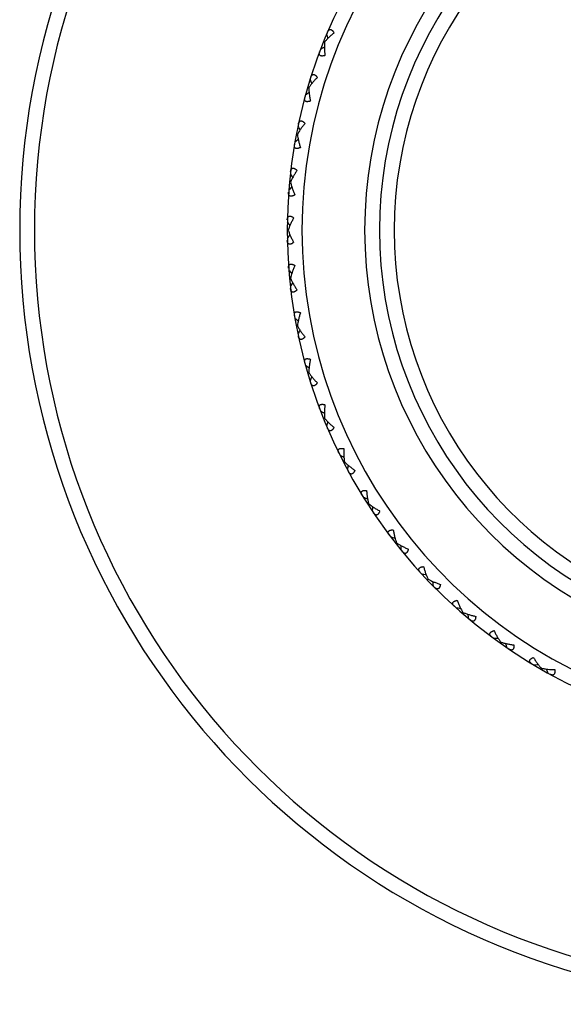
# Model space of a CAD drawing. Units: inches. Extents: x 0 to 11, y 0 to 8.5.
# Drawn here: x 7.4 to 7.9, y 5.8 to 6.6 of the extents above; entities that cross this region are included whole.
import ezdxf

# ---------------------------------------------------------------- set-up
doc = ezdxf.new("R2010")
doc.units = ezdxf.units.IN
doc.header["$LTSCALE"] = 0.605
doc.header["$MEASUREMENT"] = 0
doc.layers.get('0').update_dxf_attribs({"linetype": 'CONTINUOUS'})

msp = doc.modelspace()

# ---------------------------------------------------------------- linework, layer by layer
at = {"color": 7, "linetype": 'CONTINUOUS'}
for p, q in [((7.68036, 6.56235), (7.67953, 6.56268)), ((7.66755, 6.52533), (7.66669, 6.52558)), ((7.65831, 6.48727), (7.65743, 6.48743)), ((7.65274, 6.44849), (7.65185, 6.44858)), ((7.65087, 6.40937), (7.64998, 6.40937)), ((7.65274, 6.37024), (7.65185, 6.37016)), ((7.65831, 6.33147), (7.65743, 6.3313)), ((7.66755, 6.29341), (7.66669, 6.29315)), ((7.68036, 6.25639), (7.67953, 6.25606)), ((7.69663, 6.22076), (7.69583, 6.22035)), ((7.71621, 6.18684), (7.71546, 6.18635)), ((7.73894, 6.15493), (7.73823, 6.15438)), ((7.76459, 6.12533), (7.76394, 6.12471)), ((7.79293, 6.0983), (7.79235, 6.09762)), ((7.82372, 6.07408), (7.82321, 6.07336)), ((7.85668, 6.05291), (7.85623, 6.05213))]:
    msp.add_line(p, q, dxfattribs=at)
for centre, radius, start, end in [((8.06248, 6.40937), 0.63, 19.12481, 340.87519), ((8.06248, 6.40937), 0.618, 19.51109, 340.48891), ((8.06248, 6.40937), 0.4125, 23.57815, 336.42173), ((8.06248, 6.40937), 0.4005, 24.33074, 335.66926), ((8.06248, 6.40937), 0.3495, 28.17109, 331.82891), ((8.06248, 6.40937), 0.3375, 29.2683, 330.7317), ((8.06248, 6.40937), 0.3255, 30.46018, 329.53982), ((8.37843, 6.75733), 0.72141, 195.14322, 195.43279), ((8.05102, 5.93951), 0.72141, 120.93085, 121.22042), ((8.34392, 6.78578), 0.72141, 200.59777, 200.88733), ((8.09574, 5.94055), 0.72141, 126.3854, 126.67496), ((8.30686, 6.81083), 0.72141, 206.05231, 206.34188), ((8.14015, 5.94583), 0.72141, 131.83994, 132.12951), ((8.2676, 6.83224), 0.72141, 211.50686, 211.79642), ((8.18386, 5.95532), 0.72141, 137.29449, 137.58405), ((8.22647, 6.84983), 0.72141, 216.9614, 217.25097), ((8.22647, 5.96891), 0.72141, 142.74903, 143.0386), ((8.18386, 6.86342), 0.72141, 222.41595, 222.70551), ((8.2676, 5.98649), 0.72141, 148.20358, 148.49314), ((8.14015, 6.8729), 0.72141, 227.87049, 228.16006), ((8.30686, 6.0079), 0.72141, 153.65812, 153.94769), ((8.09574, 6.87819), 0.72141, 233.32504, 233.6146), ((8.34392, 6.03295), 0.72141, 159.11267, 159.40223), ((8.05102, 6.87923), 0.72141, 238.77958, 239.06915), ((8.37843, 6.06141), 0.72141, 164.56721, 164.85678), ((8.00641, 6.87601), 0.72141, 244.23413, 244.52369), ((8.41007, 6.09302), 0.72141, 170.02176, 170.31132), ((7.96231, 6.86857), 0.72141, 249.68868, 249.97824), ((8.43857, 6.12749), 0.72141, 175.47631, 175.76587), ((7.91911, 6.85696), 0.72141, 255.14322, 255.43279), ((8.46366, 6.16452), 0.72141, 180.93085, 181.22042), ((7.87721, 6.84131), 0.72141, 260.59777, 260.88733), ((8.48512, 6.20376), 0.72141, 186.3854, 186.67496), ((7.83699, 6.82174), 0.72141, 266.05231, 266.34188), ((8.50275, 6.24487), 0.72141, 191.83994, 192.12951), ((7.79882, 6.79844), 0.72141, 271.50686, 271.79642), ((8.51639, 6.28746), 0.72141, 197.29449, 197.58405), ((7.76303, 6.77162), 0.72141, 276.9614, 277.25097), ((8.52592, 6.33116), 0.72141, 202.74903, 203.0386)]:
    msp.add_arc(centre, radius, start, end, dxfattribs=at)
for points, knots in [([(7.68275, 6.57049), (7.68281, 6.57064), (7.68295, 6.57093), (7.68317, 6.57135), (7.68343, 6.57172), (7.6837, 6.57205), (7.684, 6.57231), (7.68432, 6.57252), (7.68467, 6.57264), (7.68504, 6.57268), (7.68543, 6.57263), (7.68583, 6.57249), (7.68623, 6.57225), (7.68663, 6.57193), (7.68703, 6.57153), (7.68741, 6.57106), (7.68778, 6.57054), (7.68802, 6.57017), (7.68813, 6.56998)], [0, 0, 0, 0, 0.065479, 0.127812, 0.1868, 0.242356, 0.294663, 0.344257, 0.392269, 0.440466, 0.491021, 0.545992, 0.606811, 0.674081, 0.747693, 0.827082, 0.911476, 1, 1, 1, 1]), ([(7.68813, 6.56998), (7.68739, 6.56938), (7.68595, 6.56816), (7.68391, 6.56627), (7.68204, 6.56435), (7.68089, 6.56302), (7.68036, 6.56235)], [0, 0, 0, 0, 0.262447, 0.51791, 0.764597, 1, 1, 1, 1]), ([(7.68072, 6.55146), (7.6805, 6.5514), (7.68007, 6.55129), (7.67945, 6.55117), (7.67885, 6.5511), (7.67829, 6.55109), (7.67778, 6.55113), (7.67732, 6.55123), (7.67693, 6.5514), (7.67662, 6.55163), (7.67637, 6.55192), (7.67621, 6.55225), (7.67611, 6.55262), (7.67608, 6.55302), (7.67611, 6.55345), (7.67618, 6.55389), (7.67631, 6.55435), (7.67641, 6.55465), (7.67647, 6.55481)], [0, 0, 0, 0, 0.088524, 0.172918, 0.252306, 0.325918, 0.393188, 0.454007, 0.508978, 0.559533, 0.607731, 0.655743, 0.705337, 0.757643, 0.813199, 0.872188, 0.934521, 1, 1, 1, 1]), ([(7.68036, 6.56235), (7.68028, 6.56149), (7.68019, 6.55974), (7.68022, 6.55706), (7.68039, 6.55428), (7.68059, 6.55241), (7.68072, 6.55146)], [0, 0, 0, 0, 0.235403, 0.48209, 0.737553, 1, 1, 1, 1]), ([(7.67456, 6.53367), (7.67388, 6.533), (7.67256, 6.53165), (7.67071, 6.52957), (7.66903, 6.52748), (7.66801, 6.52605), (7.66755, 6.52533)], [0, 0, 0, 0, 0.262447, 0.51791, 0.764597, 1, 1, 1, 1]), ([(7.66915, 6.53366), (7.6692, 6.53382), (7.66931, 6.53413), (7.6695, 6.53456), (7.66971, 6.53496), (7.66995, 6.5353), (7.67022, 6.5356), (7.67052, 6.53583), (7.67086, 6.53599), (7.67123, 6.53607), (7.67162, 6.53605), (7.67203, 6.53594), (7.67245, 6.53575), (7.67288, 6.53546), (7.67331, 6.5351), (7.67374, 6.53468), (7.67416, 6.5342), (7.67443, 6.53385), (7.67456, 6.53367)], [0, 0, 0, 0, 0.065479, 0.127812, 0.1868, 0.242356, 0.294663, 0.344257, 0.392269, 0.440466, 0.491021, 0.545992, 0.606811, 0.674081, 0.747693, 0.827082, 0.911476, 1, 1, 1, 1]), ([(7.66755, 6.52533), (7.66755, 6.52448), (7.66763, 6.52272), (7.66791, 6.52005), (7.66835, 6.5173), (7.66873, 6.51546), (7.66894, 6.51453)], [0, 0, 0, 0, 0.235403, 0.48209, 0.737553, 1, 1, 1, 1]), ([(7.66894, 6.51453), (7.66873, 6.51445), (7.66832, 6.5143), (7.6677, 6.51412), (7.66711, 6.51399), (7.66656, 6.51392), (7.66605, 6.51392), (7.66558, 6.51398), (7.66518, 6.51411), (7.66484, 6.51431), (7.66457, 6.51457), (7.66438, 6.51489), (7.66425, 6.51525), (7.66418, 6.51564), (7.66416, 6.51607), (7.6642, 6.51651), (7.66427, 6.51698), (7.66435, 6.5173), (7.66439, 6.51746)], [0, 0, 0, 0, 0.088524, 0.172918, 0.252306, 0.325918, 0.393188, 0.454007, 0.508978, 0.559533, 0.607731, 0.655743, 0.705337, 0.757643, 0.813199, 0.872188, 0.934521, 1, 1, 1, 1]), ([(7.6645, 6.49623), (7.66389, 6.4955), (7.6627, 6.49403), (7.66106, 6.49179), (7.65958, 6.48955), (7.65871, 6.48802), (7.65831, 6.48727)], [0, 0, 0, 0, 0.262447, 0.51791, 0.764597, 1, 1, 1, 1]), ([(7.65912, 6.49571), (7.65915, 6.49587), (7.65923, 6.49619), (7.65937, 6.49664), (7.65955, 6.49705), (7.65976, 6.49742), (7.66, 6.49774), (7.66028, 6.498), (7.6606, 6.49819), (7.66096, 6.4983), (7.66135, 6.49833), (7.66177, 6.49826), (7.66221, 6.4981), (7.66266, 6.49786), (7.66312, 6.49754), (7.66359, 6.49716), (7.66405, 6.49672), (7.66435, 6.4964), (7.6645, 6.49623)], [0, 0, 0, 0, 0.065479, 0.127812, 0.1868, 0.242356, 0.294663, 0.344257, 0.392269, 0.440466, 0.491021, 0.545992, 0.606811, 0.674081, 0.747693, 0.827082, 0.911476, 1, 1, 1, 1]), ([(7.65831, 6.48727), (7.6584, 6.48641), (7.65864, 6.48468), (7.65918, 6.48205), (7.65987, 6.47935), (7.66043, 6.47755), (7.66072, 6.47664)], [0, 0, 0, 0, 0.235403, 0.48209, 0.737553, 1, 1, 1, 1]), ([(7.66072, 6.47664), (7.66052, 6.47654), (7.66013, 6.47636), (7.65953, 6.47612), (7.65896, 6.47594), (7.65841, 6.47582), (7.6579, 6.47576), (7.65744, 6.47578), (7.65702, 6.47587), (7.65667, 6.47604), (7.65637, 6.47627), (7.65615, 6.47657), (7.65598, 6.47691), (7.65588, 6.4773), (7.65582, 6.47772), (7.65581, 6.47817), (7.65585, 6.47864), (7.65589, 6.47896), (7.65592, 6.47913)], [0, 0, 0, 0, 0.088524, 0.172918, 0.252306, 0.325918, 0.393188, 0.454007, 0.508978, 0.559533, 0.607731, 0.655743, 0.705337, 0.757643, 0.813199, 0.872188, 0.934521, 1, 1, 1, 1]), ([(7.65274, 6.45698), (7.65276, 6.45714), (7.6528, 6.45746), (7.6529, 6.45793), (7.65304, 6.45835), (7.65321, 6.45874), (7.65342, 6.45908), (7.65367, 6.45937), (7.65398, 6.45959), (7.65432, 6.45973), (7.65471, 6.45979), (7.65513, 6.45976), (7.65559, 6.45965), (7.65606, 6.45945), (7.65655, 6.45918), (7.65705, 6.45884), (7.65755, 6.45845), (7.65788, 6.45816), (7.65805, 6.45801)], [0, 0, 0, 0, 0.065479, 0.127812, 0.1868, 0.242356, 0.294663, 0.344257, 0.392269, 0.440466, 0.491021, 0.545992, 0.606811, 0.674081, 0.747693, 0.827082, 0.911476, 1, 1, 1, 1]), ([(7.65805, 6.45801), (7.6575, 6.45722), (7.65647, 6.45565), (7.65504, 6.45326), (7.65378, 6.45089), (7.65306, 6.44929), (7.65274, 6.44849)], [0, 0, 0, 0, 0.262447, 0.51791, 0.764597, 1, 1, 1, 1]), ([(7.65274, 6.44849), (7.6529, 6.44765), (7.65331, 6.44595), (7.6541, 6.44338), (7.65504, 6.44076), (7.65577, 6.43902), (7.65615, 6.43815)], [0, 0, 0, 0, 0.235403, 0.48209, 0.737553, 1, 1, 1, 1]), ([(7.65615, 6.43815), (7.65596, 6.43803), (7.65558, 6.43781), (7.65501, 6.43752), (7.65446, 6.43728), (7.65393, 6.43711), (7.65342, 6.437), (7.65296, 6.43697), (7.65254, 6.43703), (7.65217, 6.43716), (7.65185, 6.43737), (7.6516, 6.43764), (7.6514, 6.43797), (7.65126, 6.43834), (7.65117, 6.43876), (7.65112, 6.4392), (7.6511, 6.43968), (7.65112, 6.44), (7.65113, 6.44017)], [0, 0, 0, 0, 0.088524, 0.172918, 0.252306, 0.325918, 0.393188, 0.454007, 0.508978, 0.559533, 0.607731, 0.655743, 0.705337, 0.757643, 0.813199, 0.872188, 0.934521, 1, 1, 1, 1]), ([(7.65007, 6.41781), (7.65007, 6.41798), (7.65009, 6.4183), (7.65014, 6.41877), (7.65024, 6.41921), (7.65037, 6.41961), (7.65055, 6.41997), (7.65077, 6.42028), (7.65105, 6.42053), (7.65138, 6.42071), (7.65176, 6.4208), (7.65219, 6.42082), (7.65265, 6.42074), (7.65314, 6.42059), (7.65365, 6.42037), (7.65418, 6.42008), (7.65472, 6.41974), (7.65507, 6.41948), (7.65525, 6.41934)], [0, 0, 0, 0, 0.065479, 0.127812, 0.1868, 0.242356, 0.294663, 0.344257, 0.392269, 0.440466, 0.491021, 0.545992, 0.606811, 0.674081, 0.747693, 0.827082, 0.911476, 1, 1, 1, 1]), ([(7.65525, 6.41934), (7.65479, 6.41851), (7.6539, 6.41684), (7.65271, 6.41433), (7.65169, 6.41185), (7.65112, 6.41019), (7.65087, 6.40937)], [0, 0, 0, 0, 0.262449, 0.517911, 0.764596, 1, 1, 1, 1]), ([(7.65087, 6.40937), (7.65112, 6.40855), (7.65169, 6.40689), (7.65271, 6.40441), (7.6539, 6.40189), (7.65479, 6.40023), (7.65525, 6.39939)], [0, 0, 0, 0, 0.235404, 0.482089, 0.737551, 1, 1, 1, 1]), ([(7.65525, 6.39939), (7.65507, 6.39926), (7.65472, 6.399), (7.65418, 6.39866), (7.65365, 6.39837), (7.65314, 6.39814), (7.65265, 6.39799), (7.65219, 6.39792), (7.65176, 6.39793), (7.65138, 6.39803), (7.65105, 6.39821), (7.65077, 6.39845), (7.65055, 6.39876), (7.65037, 6.39912), (7.65024, 6.39953), (7.65014, 6.39996), (7.65009, 6.40044), (7.65007, 6.40076), (7.65007, 6.40092)], [0, 0, 0, 0, 0.088524, 0.172918, 0.252306, 0.325918, 0.393188, 0.454007, 0.508978, 0.559533, 0.607731, 0.655743, 0.705337, 0.757643, 0.813199, 0.872188, 0.934521, 1, 1, 1, 1]), ([(7.65113, 6.37857), (7.65112, 6.37874), (7.6511, 6.37906), (7.65112, 6.37953), (7.65117, 6.37998), (7.65126, 6.38039), (7.6514, 6.38077), (7.6516, 6.3811), (7.65185, 6.38137), (7.65217, 6.38158), (7.65254, 6.38171), (7.65296, 6.38176), (7.65342, 6.38174), (7.65393, 6.38163), (7.65446, 6.38146), (7.65501, 6.38122), (7.65558, 6.38093), (7.65596, 6.38071), (7.65615, 6.38059)], [0, 0, 0, 0, 0.065479, 0.127812, 0.1868, 0.242356, 0.294663, 0.344257, 0.392269, 0.440466, 0.491021, 0.545992, 0.606811, 0.674081, 0.747693, 0.827082, 0.911476, 1, 1, 1, 1]), ([(7.65615, 6.38059), (7.65577, 6.37971), (7.65504, 6.37797), (7.6541, 6.37536), (7.65331, 6.37279), (7.6529, 6.37108), (7.65274, 6.37024)], [0, 0, 0, 0, 0.262447, 0.51791, 0.764597, 1, 1, 1, 1]), ([(7.65274, 6.37024), (7.65306, 6.36945), (7.65378, 6.36785), (7.65504, 6.36548), (7.65647, 6.36309), (7.6575, 6.36152), (7.65805, 6.36073)], [0, 0, 0, 0, 0.235403, 0.48209, 0.737553, 1, 1, 1, 1]), ([(7.65805, 6.36073), (7.65788, 6.36058), (7.65755, 6.36029), (7.65705, 6.35989), (7.65655, 6.35956), (7.65606, 6.35928), (7.65559, 6.35909), (7.65513, 6.35897), (7.65471, 6.35894), (7.65432, 6.359), (7.65398, 6.35915), (7.65367, 6.35937), (7.65342, 6.35965), (7.65321, 6.36), (7.65304, 6.36038), (7.6529, 6.36081), (7.6528, 6.36127), (7.65276, 6.3616), (7.65274, 6.36176)], [0, 0, 0, 0, 0.088524, 0.172918, 0.252306, 0.325918, 0.393188, 0.454007, 0.508978, 0.559533, 0.607731, 0.655743, 0.705337, 0.757643, 0.813199, 0.872188, 0.934521, 1, 1, 1, 1]), ([(7.65592, 6.33961), (7.65589, 6.33977), (7.65585, 6.34009), (7.65581, 6.34057), (7.65582, 6.34102), (7.65588, 6.34144), (7.65598, 6.34182), (7.65615, 6.34217), (7.65637, 6.34247), (7.65667, 6.3427), (7.65702, 6.34287), (7.65744, 6.34296), (7.6579, 6.34298), (7.65841, 6.34292), (7.65896, 6.3428), (7.65953, 6.34262), (7.66013, 6.34238), (7.66052, 6.34219), (7.66072, 6.34209)], [0, 0, 0, 0, 0.065479, 0.127812, 0.1868, 0.242356, 0.294663, 0.344257, 0.392269, 0.440466, 0.491021, 0.545992, 0.606811, 0.674081, 0.747693, 0.827082, 0.911476, 1, 1, 1, 1]), ([(7.66072, 6.34209), (7.66043, 6.34119), (7.65987, 6.33939), (7.65918, 6.33669), (7.65864, 6.33406), (7.6584, 6.33232), (7.65831, 6.33147)], [0, 0, 0, 0, 0.262447, 0.51791, 0.764597, 1, 1, 1, 1]), ([(7.65831, 6.33147), (7.65871, 6.33071), (7.65958, 6.32919), (7.66106, 6.32695), (7.6627, 6.3247), (7.66389, 6.32324), (7.6645, 6.32251)], [0, 0, 0, 0, 0.235403, 0.48209, 0.737553, 1, 1, 1, 1]), ([(7.6645, 6.32251), (7.66435, 6.32234), (7.66405, 6.32202), (7.66359, 6.32158), (7.66312, 6.3212), (7.66266, 6.32088), (7.66221, 6.32064), (7.66177, 6.32048), (7.66135, 6.32041), (7.66096, 6.32043), (7.6606, 6.32054), (7.66028, 6.32074), (7.66, 6.321), (7.65976, 6.32132), (7.65955, 6.32169), (7.65937, 6.3221), (7.65923, 6.32255), (7.65915, 6.32287), (7.65912, 6.32303)], [0, 0, 0, 0, 0.088524, 0.172918, 0.252306, 0.325918, 0.393188, 0.454007, 0.508978, 0.559533, 0.607731, 0.655743, 0.705337, 0.757643, 0.813199, 0.872188, 0.934521, 1, 1, 1, 1]), ([(7.66439, 6.30128), (7.66435, 6.30144), (7.66427, 6.30176), (7.6642, 6.30222), (7.66416, 6.30267), (7.66418, 6.30309), (7.66425, 6.30349), (7.66438, 6.30385), (7.66457, 6.30417), (7.66484, 6.30443), (7.66518, 6.30463), (7.66558, 6.30476), (7.66605, 6.30482), (7.66656, 6.30481), (7.66711, 6.30474), (7.6677, 6.30462), (7.66832, 6.30444), (7.66873, 6.30429), (7.66894, 6.30421)], [0, 0, 0, 0, 0.065479, 0.127812, 0.1868, 0.242356, 0.294663, 0.344257, 0.392269, 0.440466, 0.491021, 0.545992, 0.606811, 0.674081, 0.747693, 0.827082, 0.911476, 1, 1, 1, 1]), ([(7.66894, 6.30421), (7.66873, 6.30328), (7.66835, 6.30143), (7.66791, 6.29868), (7.66763, 6.29602), (7.66755, 6.29426), (7.66755, 6.29341)], [0, 0, 0, 0, 0.262447, 0.51791, 0.764597, 1, 1, 1, 1]), ([(7.66755, 6.29341), (7.66801, 6.29269), (7.66903, 6.29126), (7.67071, 6.28916), (7.67256, 6.28709), (7.67388, 6.28574), (7.67456, 6.28507)], [0, 0, 0, 0, 0.235403, 0.48209, 0.737553, 1, 1, 1, 1]), ([(7.67456, 6.28507), (7.67443, 6.28489), (7.67416, 6.28454), (7.67374, 6.28406), (7.67331, 6.28363), (7.67288, 6.28327), (7.67245, 6.28299), (7.67203, 6.28279), (7.67162, 6.28268), (7.67123, 6.28267), (7.67086, 6.28275), (7.67052, 6.28291), (7.67022, 6.28314), (7.66995, 6.28343), (7.66971, 6.28378), (7.6695, 6.28418), (7.66931, 6.28461), (7.6692, 6.28492), (7.66915, 6.28508)], [0, 0, 0, 0, 0.088524, 0.172918, 0.252306, 0.325918, 0.393188, 0.454007, 0.508978, 0.559533, 0.607731, 0.655743, 0.705337, 0.757643, 0.813199, 0.872188, 0.934521, 1, 1, 1, 1]), ([(7.67647, 6.26393), (7.67641, 6.26408), (7.67631, 6.26439), (7.67618, 6.26485), (7.67611, 6.26529), (7.67608, 6.26571), (7.67611, 6.26611), (7.67621, 6.26648), (7.67637, 6.26682), (7.67662, 6.26711), (7.67693, 6.26734), (7.67732, 6.26751), (7.67778, 6.26761), (7.67829, 6.26765), (7.67885, 6.26764), (7.67945, 6.26756), (7.68007, 6.26744), (7.6805, 6.26734), (7.68072, 6.26728)], [0, 0, 0, 0, 0.065479, 0.127812, 0.1868, 0.242356, 0.294663, 0.344257, 0.392269, 0.440466, 0.491021, 0.545992, 0.606811, 0.674081, 0.747693, 0.827082, 0.911476, 1, 1, 1, 1]), ([(7.68072, 6.26728), (7.68059, 6.26633), (7.68039, 6.26446), (7.68022, 6.26168), (7.68019, 6.259), (7.68028, 6.25724), (7.68036, 6.25639)], [0, 0, 0, 0, 0.262447, 0.51791, 0.764597, 1, 1, 1, 1]), ([(7.68036, 6.25639), (7.68089, 6.25572), (7.68204, 6.25439), (7.68391, 6.25247), (7.68595, 6.25058), (7.68739, 6.24936), (7.68813, 6.24876)], [0, 0, 0, 0, 0.235403, 0.48209, 0.737553, 1, 1, 1, 1]), ([(7.68813, 6.24876), (7.68802, 6.24857), (7.68778, 6.24819), (7.68741, 6.24767), (7.68703, 6.24721), (7.68663, 6.24681), (7.68623, 6.24649), (7.68583, 6.24625), (7.68543, 6.2461), (7.68504, 6.24605), (7.68467, 6.24609), (7.68432, 6.24622), (7.684, 6.24642), (7.6837, 6.24669), (7.68343, 6.24702), (7.68317, 6.24739), (7.68295, 6.2478), (7.68281, 6.2481), (7.68275, 6.24825)], [0, 0, 0, 0, 0.088524, 0.172918, 0.252306, 0.325918, 0.393188, 0.454007, 0.508978, 0.559533, 0.607731, 0.655743, 0.705337, 0.757643, 0.813199, 0.872188, 0.934521, 1, 1, 1, 1]), ([(7.69204, 6.22789), (7.69197, 6.22804), (7.69184, 6.22834), (7.69167, 6.22878), (7.69155, 6.22922), (7.69149, 6.22964), (7.69148, 6.23004), (7.69154, 6.23041), (7.69167, 6.23076), (7.69189, 6.23107), (7.69218, 6.23133), (7.69255, 6.23154), (7.693, 6.23168), (7.6935, 6.23177), (7.69406, 6.23181), (7.69466, 6.2318), (7.6953, 6.23174), (7.69573, 6.23167), (7.69595, 6.23163)], [0, 0, 0, 0, 0.065479, 0.127812, 0.1868, 0.242356, 0.294663, 0.344257, 0.392269, 0.440466, 0.491021, 0.545992, 0.606811, 0.674081, 0.747693, 0.827082, 0.911476, 1, 1, 1, 1]), ([(7.69595, 6.23163), (7.69592, 6.23068), (7.6959, 6.22879), (7.69599, 6.22601), (7.69622, 6.22334), (7.69647, 6.2216), (7.69663, 6.22076)], [0, 0, 0, 0, 0.262447, 0.51791, 0.764597, 1, 1, 1, 1]), ([(7.69663, 6.22076), (7.69722, 6.22014), (7.69849, 6.21893), (7.70054, 6.21719), (7.70275, 6.2155), (7.7043, 6.21443), (7.70509, 6.2139)], [0, 0, 0, 0, 0.235403, 0.48209, 0.737553, 1, 1, 1, 1]), ([(7.70509, 6.2139), (7.705, 6.2137), (7.7048, 6.21331), (7.70448, 6.21275), (7.70414, 6.21225), (7.70379, 6.21182), (7.70342, 6.21146), (7.70304, 6.21119), (7.70266, 6.211), (7.70228, 6.21091), (7.7019, 6.21092), (7.70154, 6.21101), (7.7012, 6.21118), (7.70088, 6.21142), (7.70057, 6.21172), (7.70029, 6.21207), (7.70002, 6.21246), (7.69986, 6.21274), (7.69978, 6.21288)], [0, 0, 0, 0, 0.088524, 0.172918, 0.252306, 0.325918, 0.393188, 0.454007, 0.508978, 0.559533, 0.607731, 0.655743, 0.705337, 0.757643, 0.813199, 0.872188, 0.934521, 1, 1, 1, 1]), ([(7.71097, 6.1935), (7.71088, 6.19365), (7.71072, 6.19393), (7.71052, 6.19435), (7.71036, 6.19477), (7.71025, 6.19518), (7.71021, 6.19558), (7.71023, 6.19596), (7.71033, 6.19632), (7.71051, 6.19665), (7.71078, 6.19694), (7.71113, 6.19718), (7.71156, 6.19737), (7.71205, 6.1975), (7.7126, 6.19759), (7.7132, 6.19764), (7.71384, 6.19764), (7.71428, 6.19761), (7.71451, 6.1976)], [0, 0, 0, 0, 0.065479, 0.127812, 0.1868, 0.242356, 0.294663, 0.344257, 0.392269, 0.440466, 0.491021, 0.545992, 0.606811, 0.674081, 0.747693, 0.827082, 0.911476, 1, 1, 1, 1]), ([(7.71451, 6.1976), (7.71457, 6.19664), (7.71472, 6.19477), (7.71508, 6.19201), (7.71556, 6.18936), (7.71598, 6.18766), (7.71621, 6.18684)], [0, 0, 0, 0, 0.262447, 0.51791, 0.764597, 1, 1, 1, 1]), ([(7.71621, 6.18684), (7.71686, 6.18628), (7.71824, 6.18519), (7.72044, 6.18366), (7.72281, 6.18219), (7.72445, 6.18126), (7.72529, 6.18081)], [0, 0, 0, 0, 0.235403, 0.48209, 0.737553, 1, 1, 1, 1]), ([(7.72529, 6.18081), (7.72521, 6.1806), (7.72505, 6.1802), (7.72479, 6.17961), (7.7245, 6.17908), (7.72419, 6.17862), (7.72386, 6.17823), (7.72351, 6.17792), (7.72315, 6.1777), (7.72277, 6.17757), (7.7224, 6.17754), (7.72203, 6.1776), (7.72167, 6.17774), (7.72133, 6.17795), (7.721, 6.17821), (7.72068, 6.17853), (7.72038, 6.1789), (7.72019, 6.17916), (7.7201, 6.1793)], [0, 0, 0, 0, 0.088524, 0.172918, 0.252306, 0.325918, 0.393188, 0.454007, 0.508978, 0.559533, 0.607731, 0.655743, 0.705337, 0.757643, 0.813199, 0.872188, 0.934521, 1, 1, 1, 1]), ([(7.73308, 6.16107), (7.73298, 6.1612), (7.73279, 6.16147), (7.73255, 6.16187), (7.73235, 6.16227), (7.73221, 6.16267), (7.73212, 6.16307), (7.73211, 6.16345), (7.73217, 6.16381), (7.73233, 6.16416), (7.73257, 6.16447), (7.73289, 6.16474), (7.7333, 6.16497), (7.73378, 6.16515), (7.73432, 6.1653), (7.73491, 6.1654), (7.73555, 6.16546), (7.73599, 6.16547), (7.73621, 6.16548)], [0, 0, 0, 0, 0.065479, 0.127812, 0.1868, 0.242356, 0.294663, 0.344257, 0.392269, 0.440466, 0.491021, 0.545992, 0.606811, 0.674081, 0.747693, 0.827082, 0.911476, 1, 1, 1, 1]), ([(7.73621, 6.16548), (7.73636, 6.16454), (7.7367, 6.16268), (7.73731, 6.15997), (7.73804, 6.15738), (7.73862, 6.15573), (7.73894, 6.15493)], [0, 0, 0, 0, 0.262447, 0.51791, 0.764597, 1, 1, 1, 1]), ([(7.73894, 6.15493), (7.73963, 6.15444), (7.74111, 6.15348), (7.74345, 6.15217), (7.74594, 6.15093), (7.74766, 6.15017), (7.74854, 6.1498)], [0, 0, 0, 0, 0.235403, 0.48209, 0.737553, 1, 1, 1, 1]), ([(7.74854, 6.1498), (7.74849, 6.14958), (7.74837, 6.14916), (7.74816, 6.14855), (7.74792, 6.148), (7.74765, 6.14751), (7.74736, 6.14709), (7.74704, 6.14675), (7.7467, 6.14649), (7.74634, 6.14633), (7.74597, 6.14627), (7.7456, 6.14629), (7.74523, 6.14639), (7.74487, 6.14657), (7.74452, 6.1468), (7.74417, 6.14709), (7.74384, 6.14742), (7.74363, 6.14767), (7.74352, 6.14779)], [0, 0, 0, 0, 0.088524, 0.172918, 0.252306, 0.325918, 0.393188, 0.454007, 0.508978, 0.559533, 0.607731, 0.655743, 0.705337, 0.757643, 0.813199, 0.872188, 0.934521, 1, 1, 1, 1]), ([(7.75817, 6.13088), (7.75806, 6.131), (7.75785, 6.13125), (7.75757, 6.13163), (7.75733, 6.13201), (7.75715, 6.1324), (7.75703, 6.13278), (7.75698, 6.13316), (7.75701, 6.13353), (7.75713, 6.13389), (7.75734, 6.13422), (7.75764, 6.13452), (7.75802, 6.13479), (7.75848, 6.13501), (7.75901, 6.13521), (7.75959, 6.13536), (7.76022, 6.13548), (7.76065, 6.13554), (7.76087, 6.13557)], [0, 0, 0, 0, 0.065479, 0.127812, 0.1868, 0.242356, 0.294663, 0.344257, 0.392269, 0.440466, 0.491021, 0.545992, 0.606811, 0.674081, 0.747693, 0.827082, 0.911476, 1, 1, 1, 1]), ([(7.76087, 6.13557), (7.76111, 6.13464), (7.76162, 6.13283), (7.76249, 6.13019), (7.76346, 6.12769), (7.7642, 6.12609), (7.76459, 6.12533)], [0, 0, 0, 0, 0.262447, 0.51791, 0.764597, 1, 1, 1, 1]), ([(7.76459, 6.12533), (7.76533, 6.1249), (7.76689, 6.12409), (7.76934, 6.12301), (7.77194, 6.12201), (7.77373, 6.12141), (7.77464, 6.12113)], [0, 0, 0, 0, 0.235403, 0.48209, 0.737553, 1, 1, 1, 1]), ([(7.77464, 6.12113), (7.7746, 6.12091), (7.77452, 6.12048), (7.77437, 6.11986), (7.77419, 6.11928), (7.77397, 6.11877), (7.77372, 6.11832), (7.77344, 6.11795), (7.77312, 6.11767), (7.77278, 6.11747), (7.77242, 6.11737), (7.77204, 6.11736), (7.77167, 6.11743), (7.77129, 6.11757), (7.77092, 6.11776), (7.77055, 6.11802), (7.77018, 6.11832), (7.76995, 6.11854), (7.76983, 6.11866)], [0, 0, 0, 0, 0.088524, 0.172918, 0.252306, 0.325918, 0.393188, 0.454007, 0.508978, 0.559533, 0.607731, 0.655743, 0.705337, 0.757643, 0.813199, 0.872188, 0.934521, 1, 1, 1, 1]), ([(7.78602, 6.10322), (7.7859, 6.10333), (7.78567, 6.10355), (7.78535, 6.1039), (7.78508, 6.10426), (7.78486, 6.10463), (7.78471, 6.105), (7.78462, 6.10537), (7.78462, 6.10574), (7.7847, 6.10611), (7.78488, 6.10646), (7.78515, 6.10679), (7.7855, 6.10709), (7.78594, 6.10736), (7.78644, 6.1076), (7.787, 6.10781), (7.78762, 6.10799), (7.78805, 6.10809), (7.78826, 6.10814)], [0, 0, 0, 0, 0.065479, 0.127812, 0.1868, 0.242356, 0.294663, 0.344257, 0.392269, 0.440466, 0.491021, 0.545992, 0.606811, 0.674081, 0.747693, 0.827082, 0.911476, 1, 1, 1, 1]), ([(7.78826, 6.10814), (7.78859, 6.10724), (7.78927, 6.10548), (7.79039, 6.10294), (7.79159, 6.10054), (7.79248, 6.09902), (7.79293, 6.0983)], [0, 0, 0, 0, 0.262447, 0.51791, 0.764597, 1, 1, 1, 1]), ([(7.79293, 6.0983), (7.79372, 6.09795), (7.79534, 6.09729), (7.79789, 6.09644), (7.80057, 6.09569), (7.80241, 6.09527), (7.80334, 6.09508)], [0, 0, 0, 0, 0.235403, 0.48209, 0.737553, 1, 1, 1, 1]), ([(7.80334, 6.09508), (7.80333, 6.09485), (7.80329, 6.09441), (7.8032, 6.09378), (7.80307, 6.09319), (7.8029, 6.09266), (7.80269, 6.09219), (7.80245, 6.0918), (7.80216, 6.09148), (7.80184, 6.09126), (7.80149, 6.09112), (7.80112, 6.09107), (7.80074, 6.09111), (7.80035, 6.09121), (7.79996, 6.09137), (7.79956, 6.09159), (7.79917, 6.09185), (7.79892, 6.09205), (7.79879, 6.09216)], [0, 0, 0, 0, 0.088524, 0.172918, 0.252306, 0.325918, 0.393188, 0.454007, 0.508978, 0.559533, 0.607731, 0.655743, 0.705337, 0.757643, 0.813199, 0.872188, 0.934521, 1, 1, 1, 1]), ([(7.81638, 6.07832), (7.81624, 6.07842), (7.81599, 6.07862), (7.81564, 6.07894), (7.81534, 6.07928), (7.81509, 6.07962), (7.8149, 6.07997), (7.81478, 6.08033), (7.81474, 6.0807), (7.81478, 6.08108), (7.81493, 6.08144), (7.81516, 6.08179), (7.81549, 6.08213), (7.8159, 6.08244), (7.81637, 6.08273), (7.81692, 6.08299), (7.81751, 6.08323), (7.81793, 6.08337), (7.81814, 6.08344)], [0, 0, 0, 0, 0.065479, 0.127812, 0.1868, 0.242356, 0.294663, 0.344257, 0.392269, 0.440466, 0.491021, 0.545992, 0.606811, 0.674081, 0.747693, 0.827082, 0.911476, 1, 1, 1, 1]), ([(7.81814, 6.08344), (7.81855, 6.08257), (7.81939, 6.08089), (7.82075, 6.07846), (7.82218, 6.07619), (7.8232, 6.07476), (7.82372, 6.07408)], [0, 0, 0, 0, 0.262447, 0.51791, 0.764597, 1, 1, 1, 1]), ([(7.82372, 6.07408), (7.82453, 6.07381), (7.82622, 6.07331), (7.82883, 6.0727), (7.83157, 6.07222), (7.83344, 6.07197), (7.83439, 6.07187)], [0, 0, 0, 0, 0.235403, 0.48209, 0.737553, 1, 1, 1, 1]), ([(7.83439, 6.07187), (7.8344, 6.07164), (7.8344, 6.0712), (7.83437, 6.07056), (7.8343, 6.06997), (7.83418, 6.06942), (7.83402, 6.06893), (7.83381, 6.06852), (7.83356, 6.06818), (7.83326, 6.06792), (7.83292, 6.06775), (7.83256, 6.06767), (7.83217, 6.06767), (7.83178, 6.06773), (7.83137, 6.06786), (7.83096, 6.06803), (7.83054, 6.06826), (7.83027, 6.06844), (7.83013, 6.06853)], [0, 0, 0, 0, 0.088524, 0.172918, 0.252306, 0.325918, 0.393188, 0.454007, 0.508978, 0.559533, 0.607731, 0.655743, 0.705337, 0.757643, 0.813199, 0.872188, 0.934521, 1, 1, 1, 1]), ([(7.84896, 6.05643), (7.84882, 6.05652), (7.84855, 6.05669), (7.84817, 6.05698), (7.84783, 6.05728), (7.84755, 6.05759), (7.84733, 6.05793), (7.84717, 6.05828), (7.8471, 6.05864), (7.84711, 6.05902), (7.84722, 6.0594), (7.84742, 6.05977), (7.84771, 6.06013), (7.84809, 6.06048), (7.84854, 6.06081), (7.84905, 6.06113), (7.84962, 6.06142), (7.85002, 6.0616), (7.85023, 6.06169)], [0, 0, 0, 0, 0.065479, 0.127812, 0.1868, 0.242356, 0.294663, 0.344257, 0.392269, 0.440466, 0.491021, 0.545992, 0.606811, 0.674081, 0.747693, 0.827082, 0.911476, 1, 1, 1, 1]), ([(7.85023, 6.06169), (7.85072, 6.06087), (7.85172, 6.05927), (7.8533, 6.05698), (7.85494, 6.05485), (7.85609, 6.05353), (7.85668, 6.05291)], [0, 0, 0, 0, 0.262447, 0.51791, 0.764597, 1, 1, 1, 1]), ([(7.85668, 6.05291), (7.85751, 6.05271), (7.85923, 6.05237), (7.86189, 6.05202), (7.86467, 6.05179), (7.86655, 6.05173), (7.8675, 6.05171)], [0, 0, 0, 0, 0.235403, 0.48209, 0.737553, 1, 1, 1, 1]), ([(7.8675, 6.05171), (7.86753, 6.05149), (7.86758, 6.05105), (7.86761, 6.05041), (7.86759, 6.04981), (7.86753, 6.04926), (7.86742, 6.04876), (7.86725, 6.04832), (7.86702, 6.04796), (7.86675, 6.04768), (7.86643, 6.04748), (7.86608, 6.04736), (7.8657, 6.04732), (7.8653, 6.04735), (7.86488, 6.04743), (7.86446, 6.04757), (7.86402, 6.04776), (7.86373, 6.04791), (7.86359, 6.04799)], [0, 0, 0, 0, 0.088524, 0.172918, 0.252306, 0.325918, 0.393188, 0.454007, 0.508978, 0.559533, 0.607731, 0.655743, 0.705337, 0.757643, 0.813199, 0.872188, 0.934521, 1, 1, 1, 1])]:
    msp.add_open_spline(points, degree=3, knots=knots, dxfattribs=at)

doc.saveas('drawing.dxf')
